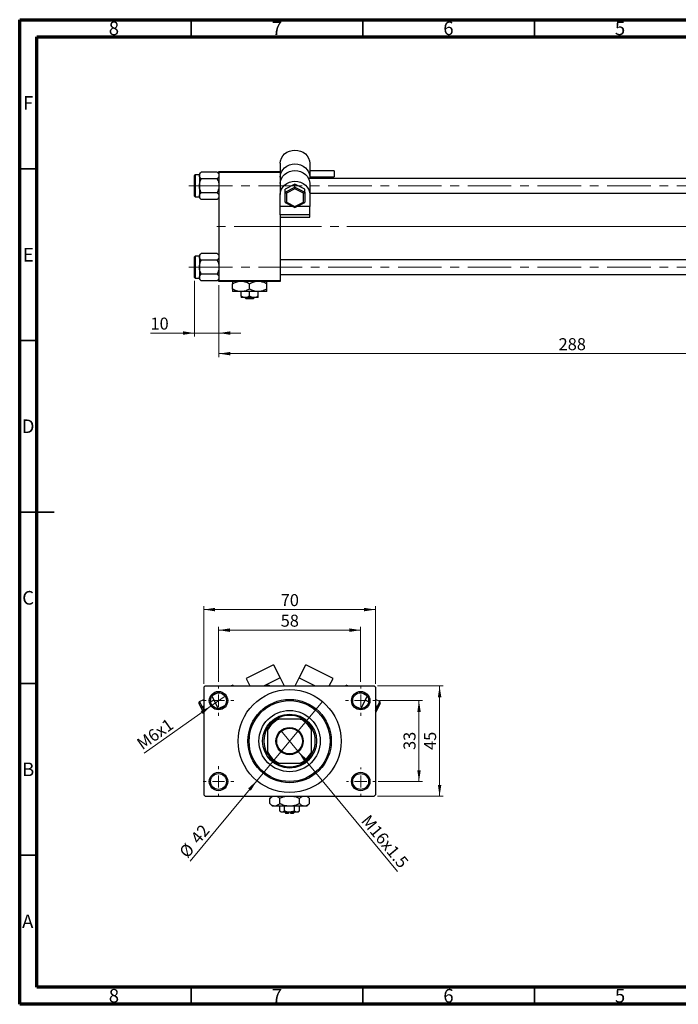
# Model space of a CAD drawing. Units: millimetres. Extents: x 15 to 415, y 5 to 292.
# Drawn here: x 15 to 207, y 5 to 292 of the extents above; entities that cross this region are included whole.
import ezdxf

# ---------------------------------------------------------------- set-up
doc = ezdxf.new("R2010")
doc.units = ezdxf.units.MM
doc.linetypes.add('CENTERX2', pattern=[20.32, 12.7, -2.54, 2.54, -2.54])
doc.styles.add('SLDTEXTSTYLE0', font='TXT', dxfattribs={"width": 0.75})
doc.dimstyles.new('SLDDIMSTYLE0', dxfattribs={"dimtxt": 3.5, "dimasz": 3.302, "dimexe": 0, "dimexo": 0.0625, "dimgap": 0.875, "dimtad": 1, "dimdec": 0, "dimlfac": 1.4, "dimrnd": 1e-09, "dimzin": 12, "dimdsep": 46, "dimtxsty": 'SLDTEXTSTYLE0', "dimsah": 1, "dimcen": 0.09, "dimadec": 0, "dimazin": 3, "dimtfac": 1, "dimtdec": 0, "dimtmove": 0, "dimatfit": 0, "dimfxl": 1, "dimfrac": 2, "dimtolj": 1, "dimtzin": 12, "dimarcsym": 0})
doc.dimstyles.new('SLDDIMSTYLE1', dxfattribs={"dimtxt": 3.5, "dimasz": 3.302, "dimexe": 0, "dimexo": 0.0625, "dimgap": 0.875, "dimtad": 1, "dimdec": 0, "dimlfac": 1.4, "dimrnd": 1e-09, "dimzin": 12, "dimdsep": 46, "dimtxsty": 'SLDTEXTSTYLE0', "dimsah": 1, "dimcen": 0.09, "dimadec": 0, "dimazin": 3, "dimtfac": 1, "dimtdec": 0, "dimtofl": 0, "dimtmove": 0, "dimatfit": 3, "dimfxl": 1, "dimfrac": 2, "dimtolj": 1, "dimtzin": 12, "dimarcsym": 0})
doc.dimstyles.new('SLDDIMSTYLE3', dxfattribs={"dimtxt": 3.5, "dimasz": 3.302, "dimexe": 0, "dimexo": 0.0625, "dimgap": 0.875, "dimtad": 1, "dimlfac": 1.4, "dimrnd": 1e-09, "dimzin": 12, "dimdsep": 46, "dimtxsty": 'SLDTEXTSTYLE0', "dimblk1": 'NONE', "dimsah": 1, "dimcen": 0, "dimadec": 0, "dimazin": 3, "dimtfac": 1, "dimtmove": 0, "dimatfit": 3, "dimldrblk": 'NONE', "dimfxl": 1, "dimfrac": 2, "dimtolj": 1, "dimtzin": 12, "dimarcsym": 0})
doc.dimstyles.new('SLDDIMSTYLE4', dxfattribs={"dimtxt": 3.5, "dimasz": 3.302, "dimexe": 0, "dimexo": 0.0625, "dimgap": 0.875, "dimtad": 1, "dimdec": 0, "dimlfac": 1.4, "dimrnd": 1e-09, "dimzin": 12, "dimdsep": 46, "dimtxsty": 'SLDTEXTSTYLE0', "dimblk1": 'NONE', "dimsah": 1, "dimcen": 0, "dimadec": 0, "dimazin": 3, "dimtfac": 1, "dimtmove": 0, "dimatfit": 3, "dimldrblk": 'NONE', "dimfxl": 1, "dimfrac": 2, "dimtolj": 1, "dimtzin": 12, "dimarcsym": 0})

# ---------------------------------------------------------------- blocks, each defined once
blk = doc.blocks.new('_D_2')
at = {"color": 7, "linetype": 'Continuous', "lineweight": 0}
for p, q in [((278.8, 224.3), (278.8, 193.66)), ((73.08, 214.66), (73.08, 193.66)), ((278.8, 194.66), (73.08, 194.66))]:
    blk.add_line(p, q, dxfattribs=at)
at = {"color": 7, "linetype": 'Continuous', "lineweight": 18}
for points in [[(73.08, 194.66), (76.38, 194.15), (76.38, 195.16)], [(278.8, 194.66), (275.5, 195.16), (275.5, 194.15)]]:
    blk.add_solid(points, dxfattribs=at)
at = {"color": 7, "linetype": 'Continuous', "lineweight": 18, "insert": (172.06, 199.17), "char_height": 3.5, "attachment_point": 1, "style": 'SLDTEXTSTYLE0'}
blk.add_mtext('288', dxfattribs=at)
blk = doc.blocks.new('_D_3')
at = {"color": 7, "linetype": 'Continuous', "lineweight": 0}
for p, q in [((65.94, 215.87), (65.94, 199.66)), ((73.08, 214.66), (73.08, 199.66)), ((65.94, 200.66), (53.12, 200.66)), ((65.94, 200.66), (73.08, 200.66)), ((73.08, 200.66), (79.43, 200.66))]:
    blk.add_line(p, q, dxfattribs=at)
at = {"color": 7, "linetype": 'Continuous', "lineweight": 18}
for points in [[(65.94, 200.66), (62.64, 201.16), (62.64, 200.15)], [(73.08, 200.66), (76.38, 200.15), (76.38, 201.16)]]:
    blk.add_solid(points, dxfattribs=at)
at = {"color": 7, "linetype": 'Continuous', "lineweight": 18, "insert": (53.12, 205.17), "char_height": 3.5, "attachment_point": 1, "style": 'SLDTEXTSTYLE0'}
blk.add_mtext('10', dxfattribs=at)
blk = doc.blocks.new('_D_8')
at = {"color": 7, "linetype": 'Continuous', "lineweight": 0}
for q in [(91.13, 84.78), (125.11, 43.73)]:
    blk.add_line((96.19, 78.67), q, dxfattribs=at)
at = {"color": 7, "linetype": 'Continuous', "lineweight": 18}
blk.add_solid([(96.19, 78.67), (97.9, 75.81), (98.68, 76.45)], dxfattribs=at)
at = {"color": 7, "linetype": 'Continuous', "lineweight": 18, "insert": (116.99, 60.6), "char_height": 3.5, "attachment_point": 1, "rotation": 309.6141, "style": 'SLDTEXTSTYLE0'}
blk.add_mtext('M16x1.5', dxfattribs=at)
blk = doc.blocks.new('_None')
blk = doc.blocks.new('_D_9')
at = {"color": 7, "linetype": 'Continuous', "lineweight": 0}
for q in [(103.22, 93.28), (64.67, 46.71)]:
    blk.add_line((84.09, 70.17), q, dxfattribs=at)
at = {"color": 7, "linetype": 'Continuous', "lineweight": 18}
blk.add_solid([(84.09, 70.17), (81.6, 67.95), (82.38, 67.3)], dxfattribs=at)
at = {"color": 7, "linetype": 'Continuous', "lineweight": 18, "char_height": 3.5, "attachment_point": 1, "rotation": 50.3859, "style": 'SLDTEXTSTYLE0'}
for s, insert in [('42', (64.52, 53.68)), ('%%c', (61.2, 49.58))]:
    blk.add_mtext(s, dxfattribs=dict(at, insert=insert))
blk = doc.blocks.new('_D_10')
at = {"color": 7, "linetype": 'Continuous', "lineweight": 0}
for p, q in [((119.84, 93.51), (132.37, 93.51)), ((131.37, 93.51), (131.37, 69.94)), ((119.48, 69.94), (132.37, 69.94))]:
    blk.add_line(p, q, dxfattribs=at)
at = {"color": 7, "linetype": 'Continuous', "lineweight": 18}
for points in [[(131.37, 93.51), (130.87, 90.21), (131.88, 90.21)], [(131.37, 69.94), (131.88, 73.24), (130.87, 73.24)]]:
    blk.add_solid(points, dxfattribs=at)
at = {"color": 7, "linetype": 'Continuous', "lineweight": 18, "insert": (126.86, 79.14), "char_height": 3.5, "attachment_point": 1, "rotation": 90, "style": 'SLDTEXTSTYLE0'}
blk.add_mtext('33', dxfattribs=at)
blk = doc.blocks.new('_D_11')
at = {"color": 7, "linetype": 'Continuous', "lineweight": 0}
for p, q in [((119.3, 97.8), (138.37, 97.8)), ((137.37, 65.66), (137.37, 97.8)), ((119.3, 65.66), (138.37, 65.66))]:
    blk.add_line(p, q, dxfattribs=at)
at = {"color": 7, "linetype": 'Continuous', "lineweight": 18}
for points in [[(137.37, 97.8), (136.87, 94.5), (137.88, 94.5)], [(137.37, 65.66), (137.88, 68.96), (136.87, 68.96)]]:
    blk.add_solid(points, dxfattribs=at)
at = {"color": 7, "linetype": 'Continuous', "lineweight": 18, "insert": (132.86, 79.14), "char_height": 3.5, "attachment_point": 1, "rotation": 90, "style": 'SLDTEXTSTYLE0'}
blk.add_mtext('45', dxfattribs=at)
blk = doc.blocks.new('_D_12')
at = {"color": 7, "linetype": 'Continuous', "lineweight": 0}
for p, q in [((72.94, 98.98), (72.94, 115.06)), ((114.37, 98.98), (114.37, 115.06)), ((72.94, 114.06), (114.37, 114.06))]:
    blk.add_line(p, q, dxfattribs=at)
at = {"color": 7, "linetype": 'Continuous', "lineweight": 18}
for points in [[(72.94, 114.06), (76.25, 113.55), (76.25, 114.57)], [(114.37, 114.06), (111.07, 114.57), (111.07, 113.55)]]:
    blk.add_solid(points, dxfattribs=at)
at = {"color": 7, "linetype": 'Continuous', "lineweight": 18, "insert": (91.07, 118.57), "char_height": 3.5, "attachment_point": 1, "style": 'SLDTEXTSTYLE0'}
blk.add_mtext('58', dxfattribs=at)
blk = doc.blocks.new('_D_13')
at = {"color": 7, "linetype": 'Continuous', "lineweight": 0}
for p, q in [((68.66, 98.44), (68.66, 121.06)), ((118.66, 98.44), (118.66, 121.06)), ((68.66, 120.06), (118.66, 120.06))]:
    blk.add_line(p, q, dxfattribs=at)
at = {"color": 7, "linetype": 'Continuous', "lineweight": 18}
for points in [[(68.66, 120.06), (71.96, 119.55), (71.96, 120.57)], [(118.66, 120.06), (115.36, 120.57), (115.36, 119.55)]]:
    blk.add_solid(points, dxfattribs=at)
at = {"color": 7, "linetype": 'Continuous', "lineweight": 18, "insert": (91.07, 124.57), "char_height": 3.5, "attachment_point": 1, "style": 'SLDTEXTSTYLE0'}
blk.add_mtext('70', dxfattribs=at)
blk = doc.blocks.new('_D_14')
at = {"color": 7, "linetype": 'Continuous', "lineweight": 0}
for q in [(75.13, 95.06), (51.31, 78.2)]:
    blk.add_line((70.76, 91.97), q, dxfattribs=at)
at = {"color": 7, "linetype": 'Continuous', "lineweight": 18}
blk.add_solid([(70.76, 91.97), (67.77, 90.47), (68.36, 89.64)], dxfattribs=at)
at = {"color": 7, "linetype": 'Continuous', "lineweight": 18, "insert": (48.72, 81.86), "char_height": 3.5, "attachment_point": 1, "rotation": 35.2986, "style": 'SLDTEXTSTYLE0'}
blk.add_mtext('M6x1', dxfattribs=at)
blk = doc.blocks.new('SW_CENTERMARKSYMBOL_0')
at = {"color": 0, "linetype": 'Continuous', "lineweight": 18}
for p, q in [((0, 3.57), (0, 4.46)), ((-3.57, 0), (-4.46, 0)), ((0, 0), (-1.79, 0)), ((0, 0), (0, 1.79)), ((0, 0), (0, -1.79)), ((0, 0), (1.79, 0)), ((3.57, 0), (4.46, 0)), ((0, -3.57), (0, -4.46))]:
    blk.add_line(p, q, dxfattribs=at)
blk = doc.blocks.new('SW_CENTERMARKSYMBOL_1')
at = {"color": 0, "linetype": 'Continuous', "lineweight": 18}
for p, q in [((0, 3.57), (0, 4.46)), ((-3.57, 0), (-4.46, 0)), ((0, 0), (-1.79, 0)), ((0, 0), (0, 1.79)), ((0, 0), (0, -1.79)), ((0, 0), (1.79, 0)), ((3.57, 0), (4.46, 0)), ((0, -3.57), (0, -4.46))]:
    blk.add_line(p, q, dxfattribs=at)
blk = doc.blocks.new('SW_CENTERMARKSYMBOL_2')
at = {"color": 0, "linetype": 'Continuous', "lineweight": 18}
for p, q in [((0, 3.57), (0, 4.11)), ((-3.57, 0), (-4.11, 0)), ((0, 0), (-1.79, 0)), ((0, 0), (0, 1.79)), ((0, 0), (0, -1.79)), ((0, 0), (1.79, 0)), ((3.57, 0), (4.11, 0)), ((0, -3.57), (0, -4.11))]:
    blk.add_line(p, q, dxfattribs=at)
blk = doc.blocks.new('SW_CENTERMARKSYMBOL_3')
at = {"color": 0, "linetype": 'Continuous', "lineweight": 18}
for p, q in [((0, 3.57), (0, 4.46)), ((-3.57, 0), (-4.46, 0)), ((0, 0), (-1.79, 0)), ((0, 0), (0, 1.79)), ((0, 0), (0, -1.79)), ((0, 0), (1.79, 0)), ((3.57, 0), (4.46, 0)), ((0, -3.57), (0, -4.46))]:
    blk.add_line(p, q, dxfattribs=at)

msp = doc.modelspace()

# ---------------------------------------------------------------- linework, layer by layer
at = {"color": 7, "linetype": 'Continuous', "lineweight": 70}
for p, q in [((15, 5), (15, 292)), ((15, 292), (415, 292)), ((20, 10), (20, 287)), ((20, 287), (410, 287)), ((410, 10), (20, 10)), ((415, 5), (15, 5))]:
    msp.add_line(p, q, dxfattribs=at)
at = {"color": 7, "linetype": 'Continuous', "lineweight": 35}
for p, q in [((65, 287), (65, 292)), ((115, 287), (115, 292)), ((165, 287), (165, 292)), ((20, 248.5), (15, 248.5)), ((20, 198.5), (15, 198.5)), ((15, 148.5), (25, 148.5)), ((20, 148.5), (15, 148.5)), ((20, 98.5), (15, 98.5)), ((20, 48.5), (15, 48.5)), ((65, 10), (65, 5)), ((115, 10), (115, 5)), ((165, 10), (165, 5))]:
    msp.add_line(p, q, dxfattribs=at)
at = {"color": 7, "linetype": 'Continuous', "lineweight": 25}
for p, q in [((90.94, 250.1557), (90.94, 247.7988)), ((99.5114, 250.1557), (99.5114, 246.1428)), ((67.9064, 247.5988), (67.3686, 247.061)), ((67.3686, 247.061), (67.3686, 246.5952)), ((72.545, 247.5988), (67.9064, 247.5988)), ((73.0829, 247.061), (72.545, 247.5988)), ((73.0829, 247.7988), (90.94, 247.7988)), ((73.0829, 247.4416), (73.0829, 247.7988)), ((90.94, 247.4416), (73.0829, 247.4416)), ((73.0829, 247.4416), (73.0829, 216.0131)), ((90.94, 247.7988), (90.94, 247.4416)), ((90.94, 247.4416), (90.94, 243.4631)), ((106.6543, 247.9413), (99.5114, 247.9413)), ((106.6543, 247.9413), (106.6543, 246.1556)), ((65.94, 240.5845), (65.94, 246.5845)), ((67.3686, 246.7988), (66.1543, 246.7988)), ((67.3686, 246.5952), (67.3686, 243.5845)), ((72.545, 245.5916), (67.9064, 245.5916)), ((91.2878, 245.7273), (90.94, 245.7273)), ((95.2257, 244.0308), (92.3686, 242.5572)), ((95.2257, 243.2282), (95.2257, 244.0308)), ((98.0829, 242.5572), (95.2257, 244.0308)), ((226.6543, 245.7273), (99.1636, 245.7273)), ((99.5114, 246.1556), (106.6543, 246.1556)), ((99.5114, 246.1428), (99.5114, 245.7273)), ((99.5114, 244.2166), (99.5114, 241.0897)), ((67.3686, 243.5845), (67.3686, 240.5738)), ((72.545, 241.5773), (67.9064, 241.5773)), ((90.94, 243.4631), (90.94, 241.0897)), ((90.94, 237.5803), (90.94, 241.0897)), ((92.3686, 241.7547), (95.2257, 243.2282)), ((92.3686, 241.7547), (92.3686, 242.5572)), ((92.3686, 238.8075), (92.3686, 241.7547)), ((95.2257, 242.6993), (92.7257, 241.4099)), ((92.7257, 241.4099), (92.7257, 238.8312)), ((95.2257, 242.6993), (95.2257, 243.2282)), ((95.2257, 243.2282), (98.0829, 241.7547)), ((97.7257, 241.4099), (95.2257, 242.6993)), ((97.7257, 238.8312), (97.7257, 241.4099)), ((98.0829, 241.7547), (98.0829, 242.5572)), ((98.0829, 241.7547), (98.0829, 238.8075)), ((99.5114, 241.4416), (226.6543, 241.4416)), ((99.5114, 241.0897), (99.5114, 237.5803)), ((66.1543, 240.3702), (67.3686, 240.3702)), ((67.3686, 240.5738), (67.3686, 240.108)), ((67.3686, 240.108), (67.9064, 239.5702)), ((72.545, 239.5702), (67.9064, 239.5702)), ((72.545, 239.5702), (73.0829, 240.108)), ((92.3983, 238.7587), (95.2257, 237.3005)), ((92.7257, 238.8312), (95.2257, 237.5418)), ((95.2257, 237.5418), (97.7257, 238.8312)), ((95.2257, 237.3005), (98.0531, 238.7587)), ((94.6833, 237.5803), (90.94, 237.5803)), ((90.94, 235.0826), (90.94, 237.5803)), ((95.2257, 237.3005), (95.2257, 237.5418)), ((99.5114, 237.5803), (95.7682, 237.5803)), ((99.5114, 235.0826), (99.5114, 237.5803)), ((99.5114, 235.0826), (90.94, 235.0826)), ((90.94, 235.0826), (90.94, 234.4445)), ((90.94, 234.4445), (99.5114, 234.4445)), ((90.94, 234.4445), (90.94, 216.0131)), ((99.5114, 234.4445), (99.5114, 235.0826)), ((67.9064, 223.8845), (67.3686, 223.3467)), ((72.545, 223.8845), (67.9064, 223.8845)), ((73.0829, 223.3467), (72.545, 223.8845)), ((65.94, 216.8702), (65.94, 222.8702)), ((67.3686, 223.0845), (66.1543, 223.0845)), ((67.3686, 223.3467), (67.3686, 222.8809)), ((67.3686, 222.8809), (67.3686, 219.8702)), ((72.545, 221.8773), (67.9064, 221.8773)), ((226.6543, 222.0131), (90.94, 222.0131)), ((67.3686, 219.8702), (67.3686, 216.8595)), ((66.1543, 216.6559), (67.3686, 216.6559)), ((67.3686, 216.8595), (67.3686, 216.3937)), ((67.3686, 216.3937), (67.9064, 215.8559)), ((72.545, 217.8631), (67.9064, 217.8631)), ((72.545, 215.8559), (67.9064, 215.8559)), ((72.545, 215.8559), (73.0829, 216.3937)), ((73.0829, 216.0131), (90.94, 216.0131)), ((73.0829, 215.6559), (73.0829, 216.0131)), ((90.94, 215.6559), (73.0829, 215.6559)), ((90.94, 217.7273), (226.6543, 217.7273)), ((90.94, 216.0131), (90.94, 215.6559)), ((77.0114, 213.5008), (77.0114, 215.0253)), ((79.5114, 212.7273), (77.0114, 212.7273)), ((84.5114, 212.7273), (79.5114, 212.7273)), ((79.5114, 211.3998), (79.5114, 212.7273)), ((82.0114, 213.5008), (82.0114, 215.0253)), ((82.0114, 211.3998), (82.0114, 212.7273)), ((87.0114, 212.7273), (84.5114, 212.7273)), ((84.5114, 211.3998), (84.5114, 212.7273)), ((87.0114, 213.5008), (87.0114, 215.0253)), ((80.7614, 211.0131), (79.5114, 211.0131)), ((81.0013, 210.6559), (80.6282, 211.0131)), ((83.2614, 211.0131), (80.7614, 211.0131)), ((83.0216, 210.6559), (81.0013, 210.6559)), ((83.3946, 211.0131), (83.0216, 210.6559)), ((84.5114, 211.0131), (83.2614, 211.0131)), ((88.9616, 103.9842), (80.9857, 99.9712)), ((88.9616, 103.9842), (90.8878, 100.1557)), ((96.427, 100.1557), (98.3532, 103.9842)), ((106.3291, 99.9712), (98.3532, 103.9842)), ((69.0145, 97.7988), (68.6574, 97.4416)), ((69.0145, 97.7988), (118.3002, 97.7988)), ((77.1572, 98.045), (76.6678, 97.7988)), ((77.1572, 98.045), (77.2811, 97.7988)), ((80.9857, 99.9712), (82.0787, 97.7988)), ((90.8878, 100.1557), (92.0737, 97.7988)), ((95.2411, 97.7988), (96.427, 100.1557)), ((105.2361, 97.7988), (106.3291, 99.9712)), ((110.0337, 97.7988), (110.1576, 98.045)), ((110.647, 97.7988), (110.1576, 98.045)), ((118.6574, 97.4416), (118.3002, 97.7988)), ((68.6574, 97.4416), (68.6574, 66.0131)), ((71.0058, 94.7921), (72.8155, 91.1951)), ((72.7472, 95.8262), (71.2024, 95.0489)), ((114.4993, 91.1951), (116.309, 94.7921)), ((116.1124, 95.0489), (114.5675, 95.8262)), ((118.6574, 97.4416), (118.6574, 66.0131)), ((67.9099, 91.4099), (67.2611, 92.6993)), ((67.3948, 93.2282), (68.6574, 93.8635)), ((67.3948, 93.2282), (68.1362, 91.7547)), ((68.1362, 91.7547), (68.6574, 92.0169)), ((71.5844, 93.642), (70.6471, 93.1704)), ((116.6677, 93.1704), (115.7303, 93.642)), ((119.92, 93.2282), (118.6574, 93.8635)), ((119.1786, 91.7547), (118.6574, 92.0169)), ((119.1786, 91.7547), (119.92, 93.2282)), ((120.0537, 92.6993), (119.4049, 91.4099)), ((68.6574, 89.9242), (67.9099, 91.4099)), ((119.4049, 91.4099), (118.6574, 89.9242)), ((89.7943, 88.1559), (90.5439, 88.1559)), ((96.7709, 88.1559), (90.5439, 88.1559)), ((96.7709, 88.1559), (97.5205, 88.1559)), ((87.2288, 84.8408), (87.2288, 85.5904)), ((87.2288, 84.8408), (87.2288, 78.6138)), ((100.086, 85.5904), (100.086, 84.8408)), ((100.086, 78.6138), (100.086, 84.8408)), ((87.2288, 77.8643), (87.2288, 78.6138)), ((100.086, 78.6138), (100.086, 77.8643)), ((90.5439, 75.2988), (89.7943, 75.2988)), ((90.5439, 75.2988), (96.7709, 75.2988)), ((97.5205, 75.2988), (96.7709, 75.2988)), ((68.6574, 66.0131), (69.0145, 65.6559)), ((118.3002, 65.6559), (118.6574, 66.0131)), ((69.0145, 65.6559), (118.3002, 65.6559)), ((88.5145, 65.6559), (87.8839, 65.0253)), ((87.8839, 63.5008), (87.8839, 65.0253)), ((87.8839, 63.5008), (88.6574, 62.7273)), ((90.7706, 63.5008), (90.7706, 65.0253)), ((96.5441, 63.5008), (96.5441, 65.0253)), ((98.6574, 62.7273), (99.4309, 63.5008)), ((99.4309, 65.0253), (98.8002, 65.6559)), ((99.4309, 63.5008), (99.4309, 65.0253)), ((89.3273, 62.7273), (88.6574, 62.7273)), ((93.6574, 62.7273), (89.3273, 62.7273)), ((90.7706, 61.3998), (90.7706, 62.7273)), ((90.7706, 61.3998), (91.1574, 61.0131)), ((91.4923, 61.0131), (91.1574, 61.0131)), ((93.6574, 61.0131), (91.4923, 61.0131)), ((92.214, 61.3998), (92.214, 62.7273)), ((92.2288, 61.0131), (92.586, 60.6559)), ((93.3002, 60.6559), (92.586, 60.6559)), ((93.3002, 61.0131), (93.3002, 60.6559)), ((97.9875, 62.7273), (93.6574, 62.7273)), ((95.8225, 61.0131), (93.6574, 61.0131)), ((94.0145, 60.6559), (94.0145, 61.0131)), ((94.7288, 60.6559), (94.0145, 60.6559)), ((94.7288, 60.6559), (95.086, 61.0131)), ((95.1008, 61.3998), (95.1008, 62.7273)), ((96.1574, 61.0131), (95.8225, 61.0131)), ((96.1574, 61.0131), (96.5441, 61.3998)), ((96.5441, 61.3998), (96.5441, 62.7273)), ((98.6574, 62.7273), (97.9875, 62.7273))]:
    msp.add_line(p, q, dxfattribs=at)
at = {"color": 8, "linetype": 'Continuous', "lineweight": 25}
for p, q in [((66.1543, 246.7988), (66.1543, 240.3702)), ((66.1543, 223.0845), (66.1543, 216.6559)), ((90.8878, 100.1557), (86.2032, 97.7988)), ((96.427, 100.1557), (101.1115, 97.7988)), ((74.7229, 92.0226), (73.0792, 91.1956)), ((112.5919, 92.0226), (114.2356, 91.1956)), ((68.1362, 91.7547), (68.6574, 90.7188)), ((118.6574, 90.7188), (119.1786, 91.7547))]:
    msp.add_line(p, q, dxfattribs=at)
at = {"color": 7, "linetype": 'CENTERX2', "lineweight": 18}
for p, q in [((64.2971, 243.5845), (237.5829, 243.5845)), ((90.2257, 231.7273), (71.0829, 231.7273)), ((90.2257, 231.7273), (228.6543, 231.7273)), ((274.7257, 231.7273), (110.3686, 231.7273)), ((64.2971, 219.8702), (237.5829, 219.8702))]:
    msp.add_line(p, q, dxfattribs=at)
at = {"color": 7, "linetype": 'Continuous', "lineweight": 25, "flags": 128}
for points in [[(90.94, 250.1557), (91.0223, 250.9026), (91.2662, 251.6208), (91.6623, 252.2827), (92.1953, 252.8629), (92.8447, 253.339), (93.5856, 253.6928), (94.3896, 253.9106), (95.2257, 253.9842), (96.0618, 253.9106), (96.8658, 253.6928), (97.6067, 253.339), (98.2562, 252.8629), (98.7892, 252.2827), (99.1852, 251.6208), (99.4291, 250.9026), (99.5114, 250.1557)], [(90.94, 246.1428), (91.0223, 246.8897), (91.2662, 247.6079), (91.6623, 248.2698), (92.1953, 248.8499), (92.8447, 249.326), (93.5856, 249.6798), (94.3896, 249.8977), (95.2257, 249.9712), (96.0618, 249.8977), (96.8658, 249.6798), (97.6067, 249.326), (98.2562, 248.8499), (98.7892, 248.2698), (99.1852, 247.6079), (99.4291, 246.8897), (99.5114, 246.1428)], [(90.94, 244.2166), (91.0223, 244.9635), (91.2662, 245.6817), (91.6623, 246.3435), (92.1953, 246.9237), (92.8447, 247.3998), (93.5856, 247.7536), (94.3896, 247.9715), (95.2257, 248.045), (96.0618, 247.9715), (96.8658, 247.7536), (97.6067, 247.3998), (98.2562, 246.9237), (98.7892, 246.3435), (99.1852, 245.6817), (99.4291, 244.9635), (99.5114, 244.2166)], [(90.94, 241.0897), (91.0223, 241.8366), (91.2662, 242.5548), (91.6623, 243.2166), (92.1953, 243.7968), (92.8447, 244.2729), (93.5856, 244.6267), (94.3896, 244.8446), (95.2257, 244.9181), (96.0618, 244.8446), (96.8658, 244.6267), (97.6067, 244.2729), (98.2562, 243.7968), (98.7892, 243.2166), (99.1852, 242.5548), (99.4291, 241.8366), (99.5114, 241.0897)]]:
    msp.add_lwpolyline(points, dxfattribs=at)
at = {"color": 7, "linetype": 'Continuous', "lineweight": 25}
for centre, radius in [((72.9431, 93.5131), 2.6786), ((72.9431, 93.5131), 2.3214), ((93.6574, 81.7273), 15), ((114.3717, 93.5131), 2.6786), ((114.3717, 93.5131), 2.3214), ((93.6574, 81.7273), 12.1429), ((93.6574, 81.7273), 11.7857), ((93.6574, 81.7273), 8.9286), ((93.6574, 81.7273), 7.8571), ((93.6574, 81.7273), 3.9643), ((93.6574, 81.7273), 3.75), ((72.9431, 69.9416), 2.6786), ((72.9431, 69.9416), 2.3214), ((114.3717, 69.9416), 2.6786), ((114.3717, 69.9416), 2.3214)]:
    msp.add_circle(centre, radius, dxfattribs=at)
for centre, radius, start, end in [((66.1543, 246.5845), 0.2143, 90, 180), ((66.1543, 240.5845), 0.2143, 180, 270), ((66.1543, 222.8702), 0.2143, 90, 180), ((66.1543, 216.8702), 0.2143, 180, 270), ((87.4137, 97.0485), 0.8929, 57.174207, 122.825793), ((93.6574, 81.7273), 7.5, 58.997281, 121.002719), ((93.6574, 81.7273), 7.1429, 115.841933, 154.158067), ((93.6574, 81.7273), 7.5, 121.002719, 148.997281), ((93.6574, 81.7273), 7.1429, 25.841933, 64.158067), ((93.6574, 81.7273), 7.5, 31.002719, 58.997281), ((93.6574, 81.7273), 7.5, 148.997281, 211.002719), ((93.6574, 81.7273), 7.5, 328.997281, 31.002719), ((93.6574, 81.7273), 7.1429, 205.841933, 244.158067), ((93.6574, 81.7273), 7.5, 211.002719, 238.997281), ((93.6574, 81.7273), 7.1429, 295.841933, 334.158067), ((93.6574, 81.7273), 7.5, 301.002719, 328.997281), ((93.6574, 81.7273), 7.5, 238.997281, 301.002719)]:
    msp.add_arc(centre, radius, start, end, dxfattribs=at)
for centre, major_axis, ratio, start_param, end_param in [((92.7257, 241.5705), (0.3496, -0.2131), 0.34196858, 3.34705299, 4.91784932), ((97.7257, 241.5705), (0.3496, 0.2131), 0.34196858, 4.50692865, 6.07772497), ((92.7257, 238.9917), (0.3496, 0.2131), 0.34196858, 2.93613232, 4.50692865), ((97.7257, 238.9917), (0.3496, -0.2131), 0.34196858, 4.91784932, 6.48864564), ((67.5802, 92.8598), (0.1854, -0.3684), 0.8660254, 3.14159265, 4.71238898), ((119.7346, 92.8598), (-0.1854, -0.3684), 0.8660254, 1.57079633, 3.14159265), ((68.2289, 91.5705), (0.319, 0.1605), 0.57735027, 1.57079633, 3.14159265), ((119.0859, 91.5705), (0.319, -0.1605), 0.57735027, 0, 1.57079633)]:
    msp.add_ellipse(centre, major_axis=major_axis, ratio=ratio, start_param=start_param, end_param=end_param, dxfattribs=at)
for points, knots in [([(67.3686, 246.5952), (67.3997, 246.7718), (67.4614, 247.1221), (67.7588, 247.4407), (67.9064, 247.5988)], [0, 0, 0, 0, 0.50399459, 1, 1, 1, 1]), ([(72.545, 247.5988), (72.6707, 247.4614), (72.9262, 247.1818), (73.0718, 246.8353), (73.0809, 246.6372), (73.0829, 246.5952)], [0, 0, 0, 0, 0.432381794, 0.879546973, 1, 1, 1, 1]), ([(67.9064, 245.5916), (67.7808, 245.729), (67.5252, 246.0086), (67.3796, 246.3551), (67.3705, 246.5532), (67.3686, 246.5952)], [0, 0, 0, 0, 0.432381794, 0.879546973, 1, 1, 1, 1]), ([(67.3686, 243.5845), (67.3687, 243.6078), (67.3705, 243.8802), (67.4417, 244.4106), (67.6515, 245.0555), (67.8344, 245.4403), (67.9064, 245.5916)], [0, 0, 0, 0, 0.03343145, 0.39007054, 0.76019165, 1, 1, 1, 1]), ([(73.0829, 246.5952), (73.0518, 246.4186), (72.9901, 246.0683), (72.6926, 245.7497), (72.545, 245.5916)], [0, 0, 0, 0, 0.50399459, 1, 1, 1, 1]), ([(72.545, 245.5916), (72.6364, 245.3959), (72.8281, 244.9851), (73.0366, 244.3124), (73.0673, 243.8296), (73.0829, 243.5845)], [0, 0, 0, 0, 0.30931194, 0.64938362, 1, 1, 1, 1]), ([(67.9064, 241.5773), (67.8151, 241.7731), (67.6233, 242.1839), (67.4148, 242.8566), (67.3842, 243.3394), (67.3686, 243.5845)], [0, 0, 0, 0, 0.30931194, 0.64938362, 1, 1, 1, 1]), ([(67.3686, 240.5738), (67.3997, 240.7503), (67.4614, 241.1007), (67.7588, 241.4193), (67.9064, 241.5773)], [0, 0, 0, 0, 0.50399459, 1, 1, 1, 1]), ([(73.0829, 243.5845), (73.0827, 243.5611), (73.081, 243.2888), (73.0098, 242.7584), (72.7999, 242.1134), (72.617, 241.7286), (72.545, 241.5773)], [0, 0, 0, 0, 0.03343145, 0.39007054, 0.76019165, 1, 1, 1, 1]), ([(72.545, 241.5773), (72.6707, 241.4399), (72.9262, 241.1604), (73.0718, 240.8139), (73.0809, 240.6158), (73.0829, 240.5738)], [0, 0, 0, 0, 0.43238179, 0.87954697, 1, 1, 1, 1]), ([(67.9064, 239.5702), (67.7808, 239.7076), (67.5252, 239.9871), (67.3796, 240.3337), (67.3705, 240.5317), (67.3686, 240.5738)], [0, 0, 0, 0, 0.432381794, 0.879546973, 1, 1, 1, 1]), ([(73.0829, 240.5738), (73.0518, 240.3972), (72.9901, 240.0469), (72.6926, 239.7282), (72.545, 239.5702)], [0, 0, 0, 0, 0.503994585, 1, 1, 1, 1]), ([(67.3686, 222.8809), (67.3997, 223.0575), (67.4614, 223.4078), (67.7588, 223.7264), (67.9064, 223.8845)], [0, 0, 0, 0, 0.50399459, 1, 1, 1, 1]), ([(72.545, 223.8845), (72.6707, 223.7471), (72.9262, 223.4676), (73.0718, 223.121), (73.0809, 222.923), (73.0829, 222.8809)], [0, 0, 0, 0, 0.432381794, 0.879546973, 1, 1, 1, 1]), ([(67.9064, 221.8773), (67.7808, 222.0148), (67.5252, 222.2943), (67.3796, 222.6408), (67.3705, 222.8389), (67.3686, 222.8809)], [0, 0, 0, 0, 0.43238179, 0.87954697, 1, 1, 1, 1]), ([(67.3686, 219.8702), (67.3687, 219.8935), (67.3705, 220.1659), (67.4417, 220.6963), (67.6515, 221.3413), (67.8344, 221.7261), (67.9064, 221.8773)], [0, 0, 0, 0, 0.033431448, 0.390070536, 0.760191647, 1, 1, 1, 1]), ([(73.0829, 222.8809), (73.0518, 222.7044), (72.9901, 222.354), (72.6926, 222.0354), (72.545, 221.8773)], [0, 0, 0, 0, 0.503994585, 1, 1, 1, 1]), ([(72.545, 221.8773), (72.6364, 221.6816), (72.8281, 221.2708), (73.0366, 220.5981), (73.0673, 220.1153), (73.0829, 219.8702)], [0, 0, 0, 0, 0.30931194, 0.64938362, 1, 1, 1, 1]), ([(67.9064, 217.8631), (67.8151, 218.0588), (67.6233, 218.4696), (67.4148, 219.1423), (67.3842, 219.6251), (67.3686, 219.8702)], [0, 0, 0, 0, 0.30931194, 0.64938362, 1, 1, 1, 1]), ([(73.0829, 219.8702), (73.0827, 219.8469), (73.081, 219.5745), (73.0098, 219.0441), (72.7999, 218.3991), (72.617, 218.0144), (72.545, 217.8631)], [0, 0, 0, 0, 0.03343145, 0.39007054, 0.76019165, 1, 1, 1, 1]), ([(67.3686, 216.8595), (67.3997, 217.0361), (67.4614, 217.3864), (67.7588, 217.705), (67.9064, 217.8631)], [0, 0, 0, 0, 0.50399459, 1, 1, 1, 1]), ([(67.9064, 215.8559), (67.7808, 215.9933), (67.5252, 216.2728), (67.3796, 216.6194), (67.3705, 216.8175), (67.3686, 216.8595)], [0, 0, 0, 0, 0.432381794, 0.879546973, 1, 1, 1, 1]), ([(72.545, 217.8631), (72.6707, 217.7257), (72.9262, 217.4461), (73.0718, 217.0996), (73.0809, 216.9015), (73.0829, 216.8595)], [0, 0, 0, 0, 0.43238179, 0.87954697, 1, 1, 1, 1]), ([(73.0829, 216.8595), (73.0518, 216.6829), (72.9901, 216.3326), (72.6926, 216.014), (72.545, 215.8559)], [0, 0, 0, 0, 0.503994585, 1, 1, 1, 1]), ([(77.0114, 215.0253), (77.3518, 215.2178), (77.8703, 215.5112), (78.4376, 215.6189), (78.6325, 215.6559)], [0, 0, 0, 0, 0.65643704, 1, 1, 1, 1]), ([(77.0114, 215.6559), (77.0114, 215.6277), (77.0114, 215.5457), (77.0114, 215.2313), (77.0114, 215.0253)], [0, 0, 0, 0, 0.34487375, 1, 1, 1, 1]), ([(80.3541, 215.6559), (80.5076, 215.6354), (81.0908, 215.5573), (81.6209, 215.251), (82.0114, 215.0253)], [0, 0, 0, 0, 0.26319195, 1, 1, 1, 1]), ([(82.0114, 215.0253), (82.3518, 215.2178), (82.8703, 215.5112), (83.4376, 215.6189), (83.6325, 215.6559)], [0, 0, 0, 0, 0.65643704, 1, 1, 1, 1]), ([(85.3541, 215.6559), (85.5076, 215.6354), (86.0908, 215.5573), (86.6209, 215.251), (87.0114, 215.0253)], [0, 0, 0, 0, 0.26319195, 1, 1, 1, 1]), ([(87.0114, 215.0253), (87.0114, 215.1116), (87.0114, 215.3392), (87.0114, 215.5748), (87.0114, 215.6413), (87.0114, 215.6559)], [0, 0, 0, 0, 0.322798378, 0.851281069, 1, 1, 1, 1]), ([(79.5114, 212.7273), (79.0716, 212.7721), (78.1989, 212.8608), (77.4051, 213.2886), (77.0114, 213.5008)], [0, 0, 0, 0, 0.503998, 1, 1, 1, 1]), ([(77.0114, 213.5008), (77.0114, 213.4133), (77.0114, 213.1823), (77.0114, 212.8922), (77.0114, 212.7418), (77.0114, 212.7305), (77.0114, 212.7273)], [0, 0, 0, 0, 0.20161864, 0.53170692, 0.86976076, 1, 1, 1, 1]), ([(82.0114, 213.5008), (81.6691, 213.3202), (80.9728, 212.9526), (80.1095, 212.7433), (79.6161, 212.7301), (79.5114, 212.7273)], [0, 0, 0, 0, 0.43238383, 0.87955131, 1, 1, 1, 1]), ([(84.5114, 212.7273), (84.0716, 212.7721), (83.1989, 212.8608), (82.4051, 213.2886), (82.0114, 213.5008)], [0, 0, 0, 0, 0.503998, 1, 1, 1, 1]), ([(87.0114, 213.5008), (86.6691, 213.3202), (85.9728, 212.9526), (85.1095, 212.7433), (84.6161, 212.7301), (84.5114, 212.7273)], [0, 0, 0, 0, 0.43238383, 0.87955131, 1, 1, 1, 1]), ([(87.0114, 212.7273), (87.0114, 212.7794), (87.0114, 212.875), (87.0114, 213.305), (87.0114, 213.5008)], [0, 0, 0, 0, 0.54447726, 1, 1, 1, 1]), ([(80.7614, 211.0131), (80.5415, 211.0354), (80.1051, 211.0798), (79.7083, 211.2937), (79.5114, 211.3998)], [0, 0, 0, 0, 0.50399022, 1, 1, 1, 1]), ([(79.5114, 211.3998), (79.5114, 211.365), (79.5114, 211.1844), (79.5114, 211.0293), (79.5114, 211.0158), (79.5114, 211.0131)], [0, 0, 0, 0, 0.16026329, 0.83014866, 1, 1, 1, 1]), ([(82.0114, 211.3998), (81.8403, 211.3095), (81.4921, 211.1257), (81.0605, 211.021), (80.8138, 211.0145), (80.7614, 211.0131)], [0, 0, 0, 0, 0.43237919, 0.87954142, 1, 1, 1, 1]), ([(83.2614, 211.0131), (83.0415, 211.0354), (82.6051, 211.0798), (82.2083, 211.2937), (82.0114, 211.3998)], [0, 0, 0, 0, 0.50399022, 1, 1, 1, 1]), ([(84.5114, 211.3998), (84.3403, 211.3095), (83.9921, 211.1257), (83.5605, 211.021), (83.3138, 211.0145), (83.2614, 211.0131)], [0, 0, 0, 0, 0.43237919, 0.87954142, 1, 1, 1, 1]), ([(84.5114, 211.0131), (84.5114, 211.0358), (84.5114, 211.0806), (84.5114, 211.2947), (84.5114, 211.3998)], [0, 0, 0, 0, 0.50886236, 1, 1, 1, 1]), ([(87.8839, 65.0253), (88.0804, 65.2178), (88.3798, 65.5112), (88.7073, 65.6189), (88.8198, 65.6559)], [0, 0, 0, 0, 0.65643704, 1, 1, 1, 1]), ([(89.3273, 62.7273), (89.0733, 62.7721), (88.5695, 62.8608), (88.1112, 63.2886), (87.8839, 63.5008)], [0, 0, 0, 0, 0.503998, 1, 1, 1, 1]), ([(90.7706, 63.5008), (90.573, 63.3202), (90.171, 62.9526), (89.6726, 62.7433), (89.3877, 62.7301), (89.3273, 62.7273)], [0, 0, 0, 0, 0.43238383, 0.87955131, 1, 1, 1, 1]), ([(89.8138, 65.6559), (89.9024, 65.6354), (90.2391, 65.5573), (90.5452, 65.251), (90.7706, 65.0253)], [0, 0, 0, 0, 0.263191951, 1, 1, 1, 1]), ([(90.7706, 65.0253), (90.9536, 65.1116), (91.436, 65.3392), (92.025, 65.5748), (92.4451, 65.6413), (92.5374, 65.6559)], [0, 0, 0, 0, 0.32279838, 0.85128107, 1, 1, 1, 1]), ([(93.6574, 62.7273), (93.1088, 62.7794), (92.1013, 62.875), (91.1871, 63.305), (90.7706, 63.5008)], [0, 0, 0, 0, 0.54447726, 1, 1, 1, 1]), ([(96.5441, 63.5008), (96.3614, 63.4133), (95.8796, 63.1823), (95.0527, 62.8922), (94.2588, 62.7418), (93.7883, 62.7305), (93.6574, 62.7273)], [0, 0, 0, 0, 0.20161864, 0.53170692, 0.86976076, 1, 1, 1, 1]), ([(94.5628, 65.6559), (94.8029, 65.6277), (95.4992, 65.5457), (96.1305, 65.2313), (96.5441, 65.0253)], [0, 0, 0, 0, 0.34487375, 1, 1, 1, 1]), ([(96.5441, 65.0253), (96.7407, 65.2178), (97.04, 65.5112), (97.3675, 65.6189), (97.48, 65.6559)], [0, 0, 0, 0, 0.65643704, 1, 1, 1, 1]), ([(97.9875, 62.7273), (97.7336, 62.7721), (97.2297, 62.8608), (96.7714, 63.2886), (96.5441, 63.5008)], [0, 0, 0, 0, 0.503998, 1, 1, 1, 1]), ([(99.4309, 63.5008), (99.2333, 63.3202), (98.8313, 62.9526), (98.3328, 62.7433), (98.048, 62.7301), (97.9875, 62.7273)], [0, 0, 0, 0, 0.43238383, 0.87955131, 1, 1, 1, 1]), ([(98.474, 65.6559), (98.5627, 65.6354), (98.8994, 65.5573), (99.2054, 65.251), (99.4309, 65.0253)], [0, 0, 0, 0, 0.263191951, 1, 1, 1, 1]), ([(91.4923, 61.0131), (91.3654, 61.0354), (91.1134, 61.0798), (90.8843, 61.2937), (90.7706, 61.3998)], [0, 0, 0, 0, 0.50399022, 1, 1, 1, 1]), ([(92.214, 61.3998), (92.1152, 61.3095), (91.9142, 61.1257), (91.665, 61.021), (91.5226, 61.0145), (91.4923, 61.0131)], [0, 0, 0, 0, 0.43237919, 0.87954142, 1, 1, 1, 1]), ([(93.6574, 61.0131), (93.401, 61.0358), (92.8971, 61.0806), (92.439, 61.2947), (92.214, 61.3998)], [0, 0, 0, 0, 0.50886236, 1, 1, 1, 1]), ([(95.1008, 61.3998), (95.0285, 61.365), (94.6541, 61.1844), (94.1636, 61.0293), (93.7425, 61.0158), (93.6574, 61.0131)], [0, 0, 0, 0, 0.16026329, 0.83014866, 1, 1, 1, 1]), ([(95.8225, 61.0131), (95.6955, 61.0354), (95.4435, 61.0798), (95.2144, 61.2937), (95.1008, 61.3998)], [0, 0, 0, 0, 0.50399022, 1, 1, 1, 1]), ([(96.5441, 61.3998), (96.4453, 61.3095), (96.2443, 61.1257), (95.9951, 61.021), (95.8527, 61.0145), (95.8225, 61.0131)], [0, 0, 0, 0, 0.43237919, 0.87954142, 1, 1, 1, 1])]:
    msp.add_open_spline(points, degree=3, knots=knots, dxfattribs=at)

# ---------------------------------------------------------------- block references
at = {"color": 7, "linetype": 'Continuous', "lineweight": 0}
for name, p in [('SW_CENTERMARKSYMBOL_0', (72.9431, 93.5131)), ('SW_CENTERMARKSYMBOL_1', (114.3717, 93.5131)), ('SW_CENTERMARKSYMBOL_3', (72.9431, 69.9416)), ('SW_CENTERMARKSYMBOL_2', (114.3717, 69.9416))]:
    msp.add_blockref(name, p, dxfattribs=at)

# ---------------------------------------------------------------- texts
at = {"color": 7, "linetype": 'Continuous', "lineweight": 0, "char_height": 3.9688, "attachment_point": 2, "style": 'SLDTEXTSTYLE0'}
for s, insert in [('8', (42.46, 291.4739)), ('7', (89.96, 291.4739)), ('6', (139.96, 291.4739)), ('5', (189.96, 291.4739)), ('F', (17.4577, 269.7239)), ('E', (17.5078, 225.4739)), ('D', (17.4527, 175.4739)), ('C', (17.4587, 125.4739)), ('B', (17.4706, 75.4739)), ('A', (17.3397, 31.1677)), ('8', (42.46, 9.4739)), ('7', (89.96, 9.4739)), ('6', (139.96, 9.4739)), ('5', (189.96, 9.4739))]:
    msp.add_mtext(s, dxfattribs=dict(at, insert=insert))

# ---------------------------------------------------------------- dimensions: what is measured, and where the dimension line sits
at = {"color": 7, "linetype": 'Continuous', "lineweight": 18}
for base, p1, p2, dimstyle, picture, middle in [((73.0829, 194.6559), (278.7971, 225.2988), (73.0829, 215.6559), 'SLDDIMSTYLE1', '_D_2', (175.94, 194.6559)), ((73.0829, 200.6559), (65.94, 216.8702), (73.0829, 215.6559), 'SLDDIMSTYLE0', '_D_3', (55.7108, 200.6559)), ((118.6574, 120.06), (68.6574, 97.4416), (118.6574, 97.4416), 'SLDDIMSTYLE1', '_D_13', (93.6574, 120.06)), ((114.3717, 114.06), (72.9431, 97.9773), (114.3717, 97.9773), 'SLDDIMSTYLE1', '_D_12', (93.6574, 114.06))]:
    dim = msp.add_linear_dim(base=base, p1=p1, p2=p2, dimstyle=dimstyle, dxfattribs=at)
    dim.commit()
    dim.dimension.update_dxf_attribs({"geometry": picture, "text_midpoint": middle, "dimtype": 160})
for base, p1, p2, picture, middle in [((137.3748, 97.7988), (118.3002, 65.6559), (118.3002, 97.7988), '_D_11', (137.3748, 81.7273)), ((131.3748, 69.9416), (118.836, 93.5131), (118.4788, 69.9416), '_D_10', (131.3748, 81.7273))]:
    dim = msp.add_linear_dim(base=base, p1=p1, p2=p2, angle=90, dimstyle='SLDDIMSTYLE1', dxfattribs=at)
    dim.commit()
    dim.dimension.update_dxf_attribs({"geometry": picture, "text_midpoint": middle, "dimtype": 160})
for p1, p2, text, picture, middle in [((75.1292, 95.0608), (70.757, 91.9653), 'M6x1', '_D_14', (55.94, 81.4748)), ((91.1297, 84.7813), (96.1851, 78.6734), 'M16x1.5', '_D_8', (119.3748, 50.6559))]:
    dim = msp.add_diameter_dim_2p(p1=p1, p2=p2, text=text, dimstyle='SLDDIMSTYLE3', override={"dimpost": '<>'}, dxfattribs=at)
    dim.commit()
    dim.dimension.update_dxf_attribs({"geometry": picture, "text_midpoint": middle, "dimtype": 163})
dim = msp.add_diameter_dim_2p(p1=(103.2216, 93.2827), p2=(84.0932, 70.172), dimstyle='SLDDIMSTYLE4', dxfattribs=at)
dim.commit()
dim.dimension.update_dxf_attribs({"geometry": '_D_9', "text_midpoint": (67.94, 50.6559), "dimtype": 163})

doc.saveas('drawing.dxf')
